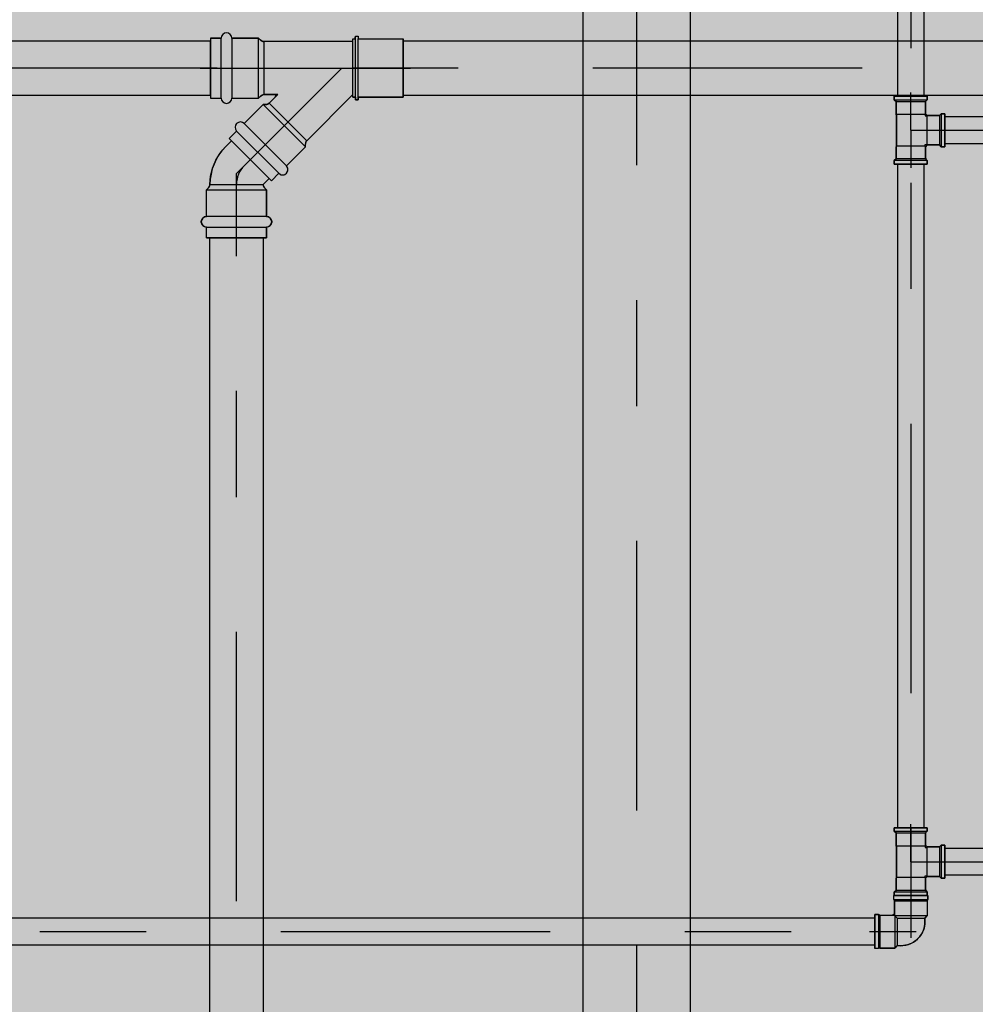
# Model space of a CAD drawing. Extents: x 4844 to 5238, y 811 to 1159.
# Drawn here: x 5198 to 5199, y 843 to 844 of the extents above; entities that cross this region are included whole.
import ezdxf

# ---------------------------------------------------------------- set-up
doc = ezdxf.new("R2010")
doc.units = 0
doc.linetypes.add('AGUA_FRIA', pattern=[1000, 1000, 0])
doc.linetypes.add('DASHDOT', pattern=[25.4, 12.7, -6.35, 0, -6.35])
doc.layers.get('0').update_dxf_attribs({"linetype": 'CONTINUOUS'})
for name, color, linetype in [('SE-HIDRO-CONEXAO-PVC-ESGOTO', 34, 'CONTINUOUS'), ('SE-HIDRO-CONEXAO-PVC-ÁGUA FRIA', 160, 'CONTINUOUS'), ('SE-HIDRO-EIXO', 8, 'DASHDOT'), ('SE-HIDRO-HATCH', 253, 'CONTINUOUS'), ('SE-HIDRO-TUBO-PVC-ESGOTO', 34, 'CONTINUOUS'), ('SE-HIDRO-TUBO-PVC-ÁGUA FRIA', 160, 'CONTINUOUS')]:
    doc.layers.add(name, color=color, linetype=linetype)

# ---------------------------------------------------------------- blocks, each defined once
blk = doc.blocks.new('*U158', base_point=(4873.35602, 980.04701))
at = {"color": 0, "linetype": 'ByBlock', "ltscale": 0.02}
for p, q in [((4873.29546, 980.07521), (4873.29546, 980.01881)), ((4873.29546, 980.07521), (4873.30546, 980.07521)), ((4873.29546, 980.01881), (4873.29546, 980.07521)), ((4873.29546, 980.07521), (4873.30546, 980.07521)), ((4873.30546, 980.07521), (4873.30553, 980.07603)), ((4873.30546, 980.07521), (4873.30546, 980.01881)), ((4873.30553, 980.07603), (4873.30574, 980.07683)), ((4873.30574, 980.07683), (4873.30607, 980.07759)), ((4873.30607, 980.07759), (4873.30652, 980.07828)), ((4873.30652, 980.07828), (4873.30708, 980.07889)), ((4873.30708, 980.07889), (4873.30773, 980.0794)), ((4873.30773, 980.0794), (4873.30846, 980.07979)), ((4873.30846, 980.07979), (4873.30924, 980.08006)), ((4873.30924, 980.08006), (4873.31005, 980.08019)), ((4873.31005, 980.08019), (4873.31088, 980.08019)), ((4873.31088, 980.08019), (4873.31169, 980.08006)), ((4873.31169, 980.08006), (4873.31247, 980.07979)), ((4873.31247, 980.07979), (4873.3132, 980.0794)), ((4873.3132, 980.0794), (4873.31385, 980.07889)), ((4873.31385, 980.07889), (4873.31441, 980.07828)), ((4873.31441, 980.07828), (4873.31486, 980.07759)), ((4873.31486, 980.07759), (4873.31519, 980.07683)), ((4873.31519, 980.07683), (4873.3154, 980.07603)), ((4873.3154, 980.07603), (4873.31546, 980.07521)), ((4873.31546, 980.07521), (4873.34066, 980.07521)), ((4873.31546, 980.01881), (4873.31546, 980.07521)), ((4873.31546, 980.07521), (4873.34066, 980.07521)), ((4873.34066, 980.07521), (4873.34259, 980.07328)), ((4873.34066, 980.07521), (4873.34066, 980.01881)), ((4873.34066, 980.07521), (4873.34259, 980.07328)), ((4873.34259, 980.07328), (4873.34284, 980.07305)), ((4873.34284, 980.07305), (4873.34311, 980.07284)), ((4873.34311, 980.07284), (4873.34339, 980.07265)), ((4873.34339, 980.07265), (4873.34369, 980.07248)), ((4873.34369, 980.07248), (4873.344, 980.07234)), ((4873.344, 980.07234), (4873.34432, 980.07222)), ((4873.34432, 980.07222), (4873.34465, 980.07213)), ((4873.34465, 980.07213), (4873.34498, 980.07206)), ((4873.34498, 980.07206), (4873.34532, 980.07202)), ((4873.34532, 980.07202), (4873.34566, 980.07201)), ((4873.34566, 980.07201), (4873.34566, 980.02201)), ((4873.34566, 980.07201), (4873.34959, 980.07186)), ((4873.34959, 980.07186), (4873.35349, 980.0714)), ((4873.35349, 980.0714), (4873.35734, 980.07064)), ((4873.35734, 980.07064), (4873.36112, 980.06957)), ((4873.36112, 980.06957), (4873.3648, 980.06822)), ((4873.3648, 980.06822), (4873.36837, 980.06657)), ((4873.36837, 980.06657), (4873.37179, 980.06465)), ((4873.37179, 980.06465), (4873.37506, 980.06247)), ((4873.37506, 980.06247), (4873.37814, 980.06003)), ((4873.37814, 980.06003), (4873.38102, 980.05736)), ((4873.38668, 980.05171), (4873.38102, 980.05736)), ((4873.38102, 980.05736), (4873.38668, 980.05171)), ((4873.38668, 980.05171), (4873.35132, 980.01635)), ((4873.38668, 980.05171), (4873.35132, 980.01635)), ((4873.28546, 980.04701), (4873.34578, 980.04701)), ((4873.36326, 980.03977), (4873.37607, 980.02696)), ((4873.34066, 980.01881), (4873.34259, 980.02074)), ((4873.34259, 980.02074), (4873.34066, 980.01881)), ((4873.34284, 980.02097), (4873.34259, 980.02074)), ((4873.34311, 980.02118), (4873.34284, 980.02097)), ((4873.34339, 980.02137), (4873.34311, 980.02118)), ((4873.34369, 980.02154), (4873.34339, 980.02137)), ((4873.344, 980.02168), (4873.34369, 980.02154)), ((4873.34432, 980.0218), (4873.344, 980.02168)), ((4873.34465, 980.02189), (4873.34432, 980.0218)), ((4873.34498, 980.02196), (4873.34465, 980.02189)), ((4873.34532, 980.022), (4873.34498, 980.02196)), ((4873.34566, 980.02201), (4873.34532, 980.022)), ((4873.34566, 980.02201), (4873.35132, 980.01635)), ((4873.35132, 980.01635), (4873.34566, 980.02201)), ((4873.29546, 980.01881), (4873.30546, 980.01881)), ((4873.30546, 980.01881), (4873.29546, 980.01881)), ((4873.29546, 980.01881), (4873.29546, 980.01881)), ((4873.30553, 980.01799), (4873.30546, 980.01881)), ((4873.30574, 980.01719), (4873.30553, 980.01799)), ((4873.30607, 980.01643), (4873.30574, 980.01719)), ((4873.30652, 980.01574), (4873.30607, 980.01643)), ((4873.30708, 980.01513), (4873.30652, 980.01574)), ((4873.30773, 980.01462), (4873.30708, 980.01513)), ((4873.30846, 980.01423), (4873.30773, 980.01462)), ((4873.30924, 980.01396), (4873.30846, 980.01423)), ((4873.31005, 980.01383), (4873.30924, 980.01396)), ((4873.31088, 980.01383), (4873.31005, 980.01383)), ((4873.31169, 980.01396), (4873.31088, 980.01383)), ((4873.31247, 980.01423), (4873.31169, 980.01396)), ((4873.3132, 980.01462), (4873.31247, 980.01423)), ((4873.31385, 980.01513), (4873.3132, 980.01462)), ((4873.31441, 980.01574), (4873.31385, 980.01513)), ((4873.31486, 980.01643), (4873.31441, 980.01574)), ((4873.31519, 980.01719), (4873.31486, 980.01643)), ((4873.3154, 980.01799), (4873.31519, 980.01719)), ((4873.31546, 980.01881), (4873.3154, 980.01799)), ((4873.31546, 980.01881), (4873.34066, 980.01881)), ((4873.34066, 980.01881), (4873.31546, 980.01881))]:
    blk.add_line(p, q, dxfattribs=at)
for centre, radius, start, end in [((4873.31046, 980.07521), 0.005, 0, 180), ((4873.34566, 980.07635), 0.00435, 225, 270), ((4873.34573, 980.02217), 0.04984, 44.92169, 90.07831), ((4873.34573, 980.02217), 0.02484, 44.92169, 90.07831), ((4873.34566, 980.01766), 0.00435, 90, 135), ((4873.31046, 980.01881), 0.005, 180, 0)]:
    blk.add_arc(centre, radius, start, end, dxfattribs=at)
blk = doc.blocks.new('*U159', base_point=(4873.04751, 979.69129))
at = {"color": 0, "linetype": 'ByBlock', "ltscale": 0.02}
for p, q in [((4873.11384, 979.79749), (4873.10676, 979.79042)), ((4873.11384, 979.79749), (4873.10676, 979.79042)), ((4873.15372, 979.75761), (4873.11384, 979.79749)), ((4873.15372, 979.75761), (4873.11384, 979.79749)), ((4873.09861, 979.7888), (4873.09823, 979.78689)), ((4873.09969, 979.79042), (4873.09861, 979.7888)), ((4873.10132, 979.79151), (4873.09969, 979.79042)), ((4873.10323, 979.79189), (4873.10132, 979.79151)), ((4873.10514, 979.79151), (4873.10323, 979.79189)), ((4873.10676, 979.79042), (4873.10514, 979.79151)), ((4873.14665, 979.75054), (4873.10676, 979.79042)), ((4873.14085, 979.78462), (4873.04751, 979.69129)), ((4873.09969, 979.78335), (4873.08187, 979.76553)), ((4873.09969, 979.78335), (4873.08187, 979.76553)), ((4873.09823, 979.78689), (4873.09861, 979.78497)), ((4873.09861, 979.78497), (4873.09969, 979.78335)), ((4873.09969, 979.78335), (4873.13957, 979.74347)), ((4873.0806, 979.75973), (4873.03715, 979.71629)), ((4873.0806, 979.75973), (4873.03715, 979.71629)), ((4873.08154, 979.76114), (4873.0806, 979.75973)), ((4873.11596, 979.72438), (4873.0806, 979.75973)), ((4873.08187, 979.76353), (4873.08154, 979.76114)), ((4873.08187, 979.76553), (4873.08187, 979.76281)), ((4873.12176, 979.72565), (4873.08187, 979.76553)), ((4873.08187, 979.76553), (4873.08187, 979.76353)), ((4873.15372, 979.75761), (4873.14665, 979.75054)), ((4873.14665, 979.75054), (4873.15372, 979.75761)), ((4873.14773, 979.74892), (4873.14665, 979.75054)), ((4873.13957, 979.74347), (4873.12176, 979.72565)), ((4873.12176, 979.72565), (4873.13957, 979.74347)), ((4873.13957, 979.74347), (4873.1412, 979.74239)), ((4873.1412, 979.74239), (4873.14311, 979.74201)), ((4873.14311, 979.74201), (4873.14502, 979.74239)), ((4873.14502, 979.74239), (4873.14665, 979.74347)), ((4873.14665, 979.74347), (4873.14773, 979.74509)), ((4873.14811, 979.74701), (4873.14773, 979.74892)), ((4873.14773, 979.74509), (4873.14811, 979.74701)), ((4873.11596, 979.72438), (4873.10786, 979.71629)), ((4873.1103, 979.71872), (4873.11596, 979.72438)), ((4873.11596, 979.72438), (4873.11737, 979.72532)), ((4873.11737, 979.72532), (4873.11976, 979.72565)), ((4873.12176, 979.72565), (4873.11903, 979.72565)), ((4873.11976, 979.72565), (4873.12176, 979.72565)), ((4873.15262, 979.72302), (4873.15153, 979.7214)), ((4873.15424, 979.7241), (4873.15262, 979.72302)), ((4873.15615, 979.72449), (4873.15424, 979.7241)), ((4873.15807, 979.7241), (4873.15615, 979.72449)), ((4873.15969, 979.72302), (4873.15807, 979.7241)), ((4873.16077, 979.7214), (4873.15969, 979.72302)), ((4873.03715, 979.71629), (4873.03715, 979.66629)), ((4873.03715, 979.71629), (4873.03715, 979.66629)), ((4873.10786, 979.71629), (4873.12095, 979.71629)), ((4873.10986, 979.71629), (4873.1103, 979.71872)), ((4873.12095, 979.71629), (4873.10986, 979.71629)), ((4873.12262, 979.71662), (4873.12095, 979.71629)), ((4873.12095, 979.66629), (4873.12095, 979.71629)), ((4873.12454, 979.71807), (4873.12262, 979.71662)), ((4873.12595, 979.71949), (4873.12403, 979.71756)), ((4873.12595, 979.71949), (4873.12454, 979.71807)), ((4873.12595, 979.71949), (4873.12595, 979.66309)), ((4873.15115, 979.71949), (4873.12595, 979.71949)), ((4873.15115, 979.71949), (4873.12595, 979.71949)), ((4873.15153, 979.7214), (4873.15115, 979.71949)), ((4873.15115, 979.66309), (4873.15115, 979.71949)), ((4873.16115, 979.71949), (4873.16077, 979.7214)), ((4873.16115, 979.71949), (4873.16115, 979.66309)), ((4873.17115, 979.71949), (4873.16115, 979.71949)), ((4873.17115, 979.71949), (4873.16115, 979.71949)), ((4873.17115, 979.66309), (4873.17115, 979.71949)), ((4873.17115, 979.66309), (4873.17115, 979.71949)), ((4873.18115, 979.69129), (4873.02715, 979.69129)), ((4873.03715, 979.66629), (4873.12095, 979.66629)), ((4873.03715, 979.66629), (4873.12095, 979.66629)), ((4873.12095, 979.66629), (4873.12262, 979.66595)), ((4873.12262, 979.66595), (4873.12454, 979.6645)), ((4873.12595, 979.66309), (4873.12403, 979.66501)), ((4873.12454, 979.6645), (4873.12595, 979.66309)), ((4873.15115, 979.66309), (4873.12595, 979.66309)), ((4873.12595, 979.66309), (4873.15115, 979.66309)), ((4873.15115, 979.66309), (4873.15153, 979.66117)), ((4873.15153, 979.66117), (4873.15262, 979.65955)), ((4873.15262, 979.65955), (4873.15424, 979.65847)), ((4873.15424, 979.65847), (4873.15615, 979.65809)), ((4873.15615, 979.65809), (4873.15807, 979.65847)), ((4873.15807, 979.65847), (4873.15969, 979.65955)), ((4873.15969, 979.65955), (4873.16077, 979.66117)), ((4873.16077, 979.66117), (4873.16115, 979.66309)), ((4873.17115, 979.66309), (4873.16115, 979.66309)), ((4873.16115, 979.66309), (4873.17115, 979.66309)), ((4873.17115, 979.66309), (4873.17115, 979.66309))]:
    blk.add_line(p, q, dxfattribs=at)
for centre, radius, start, end in [((4873.10323, 979.78689), 0.005, 45, 225), ((4873.07753, 979.76281), 0.00435, 315, 0), ((4873.14311, 979.74701), 0.005, 225, 45), ((4873.11903, 979.72131), 0.00435, 90, 135), ((4873.15615, 979.71949), 0.005, 0, 180), ((4873.12095, 979.72063), 0.00435, 270, 315), ((4873.12095, 979.66194), 0.00435, 45, 90), ((4873.15615, 979.66309), 0.005, 180, 0)]:
    blk.add_arc(centre, radius, start, end, dxfattribs=at)
blk = doc.blocks.new('*U163', base_point=(4869.79629, 974.69866))
at = {"color": 0, "linetype": 'ByBlock', "ltscale": 0.02}
for p, q in [((4869.79629, 974.72616), (4869.79879, 974.72616)), ((4869.79629, 974.67116), (4869.79629, 974.72615)), ((4869.79629, 974.72615), (4869.79879, 974.72615)), ((4869.79629, 974.67116), (4869.79629, 974.72615)), ((4869.79629, 974.72615), (4869.79829, 974.72615)), ((4869.79829, 974.72615), (4869.79879, 974.72866)), ((4869.79879, 974.72616), (4869.79879, 974.72866)), ((4869.79879, 974.72866), (4869.80129, 974.72866)), ((4869.79879, 974.72866), (4869.80129, 974.72866)), ((4869.79879, 974.67116), (4869.79879, 974.72615)), ((4869.80129, 974.72866), (4869.80129, 974.72616)), ((4869.80129, 974.72866), (4869.80129, 974.72666)), ((4869.80129, 974.72666), (4869.80329, 974.72616)), ((4869.80129, 974.67116), (4869.80129, 974.72616)), ((4869.80129, 974.72616), (4869.84377, 974.72616)), ((4869.80329, 974.72616), (4869.84377, 974.72616)), ((4869.84377, 974.67116), (4869.84377, 974.72616)), ((4869.84377, 974.72616), (4869.84377, 974.67316)), ((4869.79163, 974.69866), (4869.8508, 974.69866)), ((4869.79629, 974.67116), (4869.79879, 974.67116)), ((4869.79879, 974.67116), (4869.79629, 974.67116)), ((4869.79879, 974.67116), (4869.79879, 974.66866)), ((4869.79879, 974.66866), (4869.79879, 974.67116)), ((4869.79879, 974.66866), (4869.80129, 974.66866)), ((4869.80129, 974.66866), (4869.79879, 974.66866)), ((4869.80129, 974.66866), (4869.80129, 974.67116)), ((4869.80129, 974.67116), (4869.84377, 974.67116)), ((4869.84377, 974.67116), (4869.80129, 974.67116)), ((4869.80129, 974.67116), (4869.80129, 974.66866)), ((4869.84377, 974.67316), (4869.84377, 974.67116)), ((4869.84377, 974.67116), (4869.84377, 974.67116))]:
    blk.add_line(p, q, dxfattribs=at)
blk = doc.blocks.new('*U210', base_point=(4870.84697, 975.40815))
at = {"color": 0, "linetype": 'ByBlock', "ltscale": 0.02}
for p, q in [((4870.81497, 975.42372), (4870.81497, 975.39258)), ((4870.81836, 975.42372), (4870.81497, 975.42372)), ((4870.81497, 975.39258), (4870.81497, 975.42372)), ((4870.81497, 975.42372), (4870.81836, 975.42372)), ((4870.81836, 975.39258), (4870.81836, 975.42372)), ((4870.81984, 975.42208), (4870.81836, 975.42372)), ((4870.81836, 975.42372), (4870.81984, 975.42208)), ((4870.81984, 975.39423), (4870.81984, 975.42208)), ((4870.83141, 975.42208), (4870.81984, 975.42208)), ((4870.81984, 975.42208), (4870.83141, 975.42208)), ((4870.83192, 975.42157), (4870.83141, 975.42208)), ((4870.83141, 975.42208), (4870.83202, 975.42157)), ((4870.86202, 975.42157), (4870.83192, 975.42157)), ((4870.83192, 975.39474), (4870.83192, 975.42157)), ((4870.83202, 975.42157), (4870.86002, 975.42157)), ((4870.86002, 975.42157), (4870.86253, 975.42208)), ((4870.86253, 975.42208), (4870.86202, 975.42157)), ((4870.86202, 975.42157), (4870.86202, 975.39474)), ((4870.87411, 975.42208), (4870.86253, 975.42208)), ((4870.86253, 975.42208), (4870.86411, 975.42208)), ((4870.86411, 975.42208), (4870.87411, 975.42208)), ((4870.87558, 975.42372), (4870.87411, 975.42208)), ((4870.87411, 975.42208), (4870.87558, 975.42372)), ((4870.87411, 975.42208), (4870.87411, 975.39423)), ((4870.87558, 975.42372), (4870.87558, 975.39258)), ((4870.87897, 975.42372), (4870.87558, 975.42372)), ((4870.87558, 975.42372), (4870.87697, 975.42372)), ((4870.87697, 975.42372), (4870.87897, 975.42372)), ((4870.87897, 975.39258), (4870.87897, 975.42372)), ((4870.87897, 975.42372), (4870.87897, 975.39458)), ((4870.84697, 975.40815), (4870.81158, 975.40815)), ((4870.84697, 975.40815), (4870.84697, 975.37276)), ((4870.84697, 975.40815), (4870.88236, 975.40815)), ((4870.81497, 975.39258), (4870.81836, 975.39258)), ((4870.81836, 975.39258), (4870.81497, 975.39258)), ((4870.81836, 975.39258), (4870.81984, 975.39423)), ((4870.8197, 975.39407), (4870.81836, 975.39258)), ((4870.82184, 975.39423), (4870.8197, 975.39407)), ((4870.81984, 975.39423), (4870.83141, 975.39423)), ((4870.83141, 975.39423), (4870.82184, 975.39423)), ((4870.83141, 975.39423), (4870.83192, 975.39474)), ((4870.83305, 975.39259), (4870.83141, 975.39423)), ((4870.83192, 975.39474), (4870.83356, 975.39474)), ((4870.83356, 975.3931), (4870.83305, 975.39259)), ((4870.83305, 975.39259), (4870.83305, 975.38102)), ((4870.83305, 975.38102), (4870.83305, 975.39259)), ((4870.83356, 975.39474), (4870.83356, 975.3931)), ((4870.86039, 975.3931), (4870.83356, 975.3931)), ((4870.86039, 975.39474), (4870.86039, 975.3931)), ((4870.86202, 975.39474), (4870.86039, 975.39474)), ((4870.86089, 975.39259), (4870.86039, 975.3931)), ((4870.86253, 975.39423), (4870.86089, 975.39259)), ((4870.86089, 975.38102), (4870.86089, 975.39259)), ((4870.86089, 975.39259), (4870.86089, 975.38102)), ((4870.86202, 975.39474), (4870.86253, 975.39423)), ((4870.86253, 975.39423), (4870.87411, 975.39423)), ((4870.87411, 975.39423), (4870.86253, 975.39423)), ((4870.87411, 975.39423), (4870.87558, 975.39258)), ((4870.87558, 975.39258), (4870.87411, 975.39423)), ((4870.87558, 975.39258), (4870.87897, 975.39258)), ((4870.87897, 975.39258), (4870.87558, 975.39258)), ((4870.87897, 975.39458), (4870.87897, 975.39258)), ((4870.87897, 975.39258), (4870.87897, 975.39258)), ((4870.83305, 975.38102), (4870.8314, 975.37954)), ((4870.8314, 975.37954), (4870.83305, 975.38102)), ((4870.86254, 975.37954), (4870.8314, 975.37954)), ((4870.8314, 975.37954), (4870.8314, 975.37615)), ((4870.8314, 975.37615), (4870.8314, 975.37954)), ((4870.86089, 975.38102), (4870.83305, 975.38102)), ((4870.86254, 975.37954), (4870.86089, 975.38102)), ((4870.86089, 975.38102), (4870.86254, 975.37954)), ((4870.86254, 975.37615), (4870.86254, 975.37954)), ((4870.86254, 975.37954), (4870.86254, 975.37615)), ((4870.8314, 975.37615), (4870.86254, 975.37615)), ((4870.86254, 975.37615), (4870.8314, 975.37615))]:
    blk.add_line(p, q, dxfattribs=at)
blk = doc.blocks.new('*U211', base_point=(4873.88845, 979.02396))
at = {"color": 0, "linetype": 'ByBlock', "ltscale": 0.02}
for p, q in [((4873.88807, 979.03505), (4873.88984, 979.03581)), ((4873.88984, 979.03581), (4873.89167, 979.03642)), ((4873.89167, 979.03642), (4873.89354, 979.03687)), ((4873.89354, 979.03687), (4873.89545, 979.03717)), ((4873.89545, 979.03717), (4873.89737, 979.0373)), ((4873.89737, 979.0373), (4873.8993, 979.03727)), ((4873.8993, 979.03727), (4873.90121, 979.03708)), ((4873.90121, 979.03708), (4873.9036, 979.03946)), ((4873.90121, 979.03708), (4873.9036, 979.03946)), ((4873.90121, 979.0112), (4873.90121, 979.03708)), ((4873.9036, 979.00882), (4873.9036, 979.03946)), ((4873.91758, 979.03946), (4873.9036, 979.03946)), ((4873.9036, 979.03946), (4873.91758, 979.03946)), ((4873.91758, 979.03946), (4873.91877, 979.03993)), ((4873.91758, 979.03946), (4873.91877, 979.03993)), ((4873.91758, 979.00846), (4873.91758, 979.03946)), ((4873.91877, 979.008), (4873.91877, 979.03993)), ((4873.91877, 979.03993), (4873.92235, 979.03993)), ((4873.91877, 979.03993), (4873.92235, 979.03993)), ((4873.92235, 979.008), (4873.92235, 979.03993)), ((4873.92235, 979.03993), (4873.92235, 979.01)), ((4873.87827, 979.02605), (4873.87932, 979.02767)), ((4873.87932, 979.02767), (4873.8805, 979.02919)), ((4873.8805, 979.02919), (4873.88181, 979.03061)), ((4873.88181, 979.03061), (4873.88323, 979.03191)), ((4873.88323, 979.03191), (4873.88475, 979.03309)), ((4873.88475, 979.03309), (4873.88637, 979.03414)), ((4873.88637, 979.03414), (4873.88807, 979.03505)), ((4873.88845, 978.98506), (4873.88845, 979.02996)), ((4873.87525, 979.01697), (4873.87554, 979.01887)), ((4873.87554, 979.01887), (4873.87599, 979.02075)), ((4873.87599, 979.02075), (4873.8766, 979.02258)), ((4873.8766, 979.02258), (4873.87737, 979.02435)), ((4873.87737, 979.02435), (4873.87827, 979.02605)), ((4873.92735, 979.02396), (4873.88345, 979.02396)), ((4873.87534, 979.0112), (4873.87295, 979.00882)), ((4873.87295, 979.00882), (4873.87534, 979.0112)), ((4873.87295, 978.99483), (4873.87295, 979.00882)), ((4873.9036, 979.00882), (4873.87295, 979.00882)), ((4873.87295, 978.99483), (4873.87295, 979.00882)), ((4873.87511, 979.01505), (4873.87525, 979.01697)), ((4873.87514, 979.01312), (4873.87511, 979.01505)), ((4873.87534, 979.0112), (4873.87514, 979.01312)), ((4873.90121, 979.0112), (4873.87534, 979.0112)), ((4873.90121, 979.0112), (4873.90395, 979.00846)), ((4873.90395, 978.99483), (4873.90395, 979.00846)), ((4873.91758, 979.00846), (4873.90395, 979.00846)), ((4873.90558, 979.00846), (4873.90395, 979.00683)), ((4873.91758, 979.00846), (4873.90558, 979.00846)), ((4873.91758, 979.00846), (4873.91877, 979.008)), ((4873.91877, 979.008), (4873.91758, 979.00846)), ((4873.91877, 979.008), (4873.92235, 979.008)), ((4873.92235, 979.008), (4873.91877, 979.008)), ((4873.92235, 979.01), (4873.92235, 979.008)), ((4873.92235, 979.008), (4873.92235, 979.008)), ((4873.90395, 979.00683), (4873.90395, 978.99483)), ((4873.87295, 978.99483), (4873.87249, 978.99364)), ((4873.87249, 978.99364), (4873.87295, 978.99483)), ((4873.87249, 978.99364), (4873.87249, 978.99006)), ((4873.90442, 978.99364), (4873.87249, 978.99364)), ((4873.87249, 978.99006), (4873.87249, 978.99364)), ((4873.90442, 978.99006), (4873.87249, 978.99006)), ((4873.90442, 978.99006), (4873.87249, 978.99006)), ((4873.90395, 978.99483), (4873.87295, 978.99483)), ((4873.90395, 978.99483), (4873.90442, 978.99364)), ((4873.90395, 978.99483), (4873.90442, 978.99364)), ((4873.90442, 978.99364), (4873.90442, 978.99006)), ((4873.90442, 978.99364), (4873.90442, 978.99006))]:
    blk.add_line(p, q, dxfattribs=at)
blk.add_arc((4873.89798, 979.01443), 0.02287, 81.8699, 188.1301, dxfattribs=at)
blk = doc.blocks.new('*U212', base_point=(4871.97228, 978.14529))
at = {"color": 0, "linetype": 'ByBlock', "ltscale": 0.02}
for p, q in [((4871.94028, 978.16086), (4871.94028, 978.12972)), ((4871.94367, 978.16086), (4871.94028, 978.16086)), ((4871.94028, 978.12972), (4871.94028, 978.16086)), ((4871.94028, 978.16086), (4871.94367, 978.16086)), ((4871.94367, 978.12972), (4871.94367, 978.16086)), ((4871.94515, 978.15921), (4871.94367, 978.16086)), ((4871.94367, 978.16086), (4871.94515, 978.15921)), ((4871.94515, 978.13137), (4871.94515, 978.15921)), ((4871.95673, 978.15921), (4871.94515, 978.15921)), ((4871.94515, 978.15921), (4871.95673, 978.15921)), ((4871.95723, 978.15871), (4871.95673, 978.15921)), ((4871.95673, 978.15921), (4871.95733, 978.15871)), ((4871.98733, 978.15871), (4871.95723, 978.15871)), ((4871.95723, 978.13188), (4871.95723, 978.15871)), ((4871.95733, 978.15871), (4871.98533, 978.15871)), ((4871.98533, 978.15871), (4871.98784, 978.15921)), ((4871.98784, 978.15921), (4871.98733, 978.15871)), ((4871.98733, 978.15871), (4871.98733, 978.13188)), ((4871.99942, 978.15921), (4871.98784, 978.15921)), ((4871.98784, 978.15921), (4871.98942, 978.15921)), ((4871.98942, 978.15921), (4871.99942, 978.15921)), ((4872.00089, 978.16086), (4871.99942, 978.15921)), ((4871.99942, 978.15921), (4872.00089, 978.16086)), ((4871.99942, 978.15921), (4871.99942, 978.13137)), ((4872.00089, 978.16086), (4872.00089, 978.12972)), ((4872.00428, 978.16086), (4872.00089, 978.16086)), ((4872.00089, 978.16086), (4872.00228, 978.16086)), ((4872.00228, 978.16086), (4872.00428, 978.16086)), ((4872.00428, 978.12972), (4872.00428, 978.16086)), ((4872.00428, 978.16086), (4872.00428, 978.13172)), ((4871.97228, 978.14529), (4871.93689, 978.14529)), ((4871.97228, 978.14529), (4871.97228, 978.1099)), ((4871.97228, 978.14529), (4872.00767, 978.14529)), ((4871.94028, 978.12972), (4871.94367, 978.12972)), ((4871.94367, 978.12972), (4871.94028, 978.12972)), ((4871.94367, 978.12972), (4871.94515, 978.13137)), ((4871.94501, 978.13121), (4871.94367, 978.12972)), ((4871.94715, 978.13137), (4871.94501, 978.13121)), ((4871.94515, 978.13137), (4871.95673, 978.13137)), ((4871.95673, 978.13137), (4871.94715, 978.13137)), ((4871.95673, 978.13137), (4871.95723, 978.13188)), ((4871.95836, 978.12973), (4871.95673, 978.13137)), ((4871.95723, 978.13188), (4871.95887, 978.13188)), ((4871.95887, 978.13024), (4871.95836, 978.12973)), ((4871.95836, 978.12973), (4871.95836, 978.11816)), ((4871.95836, 978.11816), (4871.95836, 978.12973)), ((4871.95887, 978.13188), (4871.95887, 978.13024)), ((4871.9857, 978.13024), (4871.95887, 978.13024)), ((4871.9857, 978.13188), (4871.9857, 978.13024)), ((4871.98733, 978.13188), (4871.9857, 978.13188)), ((4871.98621, 978.12973), (4871.9857, 978.13024)), ((4871.98784, 978.13137), (4871.98621, 978.12973)), ((4871.98621, 978.11816), (4871.98621, 978.12973)), ((4871.98621, 978.12973), (4871.98621, 978.11816)), ((4871.98733, 978.13188), (4871.98784, 978.13137)), ((4871.98784, 978.13137), (4871.99942, 978.13137)), ((4871.99942, 978.13137), (4871.98784, 978.13137)), ((4871.99942, 978.13137), (4872.00089, 978.12972)), ((4872.00089, 978.12972), (4871.99942, 978.13137)), ((4872.00089, 978.12972), (4872.00428, 978.12972)), ((4872.00428, 978.12972), (4872.00089, 978.12972)), ((4872.00428, 978.13172), (4872.00428, 978.12972)), ((4872.00428, 978.12972), (4872.00428, 978.12972)), ((4871.95836, 978.11816), (4871.95672, 978.11668)), ((4871.95672, 978.11668), (4871.95836, 978.11816)), ((4871.98621, 978.11816), (4871.95836, 978.11816)), ((4871.98785, 978.11668), (4871.98621, 978.11816)), ((4871.98621, 978.11816), (4871.98785, 978.11668)), ((4871.98785, 978.11668), (4871.95672, 978.11668)), ((4871.95672, 978.11668), (4871.95672, 978.11329)), ((4871.95672, 978.11329), (4871.95672, 978.11668)), ((4871.95672, 978.11329), (4871.98785, 978.11329)), ((4871.98785, 978.11329), (4871.95672, 978.11329)), ((4871.98785, 978.11329), (4871.98785, 978.11668)), ((4871.98785, 978.11668), (4871.98785, 978.11329))]:
    blk.add_line(p, q, dxfattribs=at)

msp = doc.modelspace()

# ---------------------------------------------------------------- hatches: boundary and pattern name
at = {"layer": 'SE-HIDRO-HATCH', "ltscale": 0.02}
msp.add_hatch(color=256, dxfattribs=at).paths.add_polyline_path([(5196.08017, 847.82978), (5199.83086, 847.82978), (5199.83086, 842.87408), (5196.08017, 842.87408)])

# ---------------------------------------------------------------- linework, layer by layer
at = {"layer": 'SE-HIDRO-EIXO', "ltscale": 0.02}
for p, q in [((5198.87675, 844.97634), (5198.87675, 843.28167)), ((5198.61824, 844.25791), (5198.61824, 841.27979)), ((5201.87101, 844.09548), (5196.7685, 844.09548)), ((5198.24113, 843.99624), (5198.34038, 844.09548)), ((5198.87675, 844.03699), (5199.53722, 844.03699)), ((5198.24113, 840.87824), (5198.24113, 843.99624)), ((5198.87675, 843.34757), (5199.53465, 843.34757)), ((5196.45885, 843.28167), (5198.87675, 843.28167))]:
    msp.add_line(p, q, dxfattribs=at)
at = {"layer": 'SE-HIDRO-TUBO-PVC-ESGOTO', "linetype": 'Continuous', "ltscale": 0.02}
for points in [[(5198.61824, 841.40947), (5198.66904, 841.40947), (5198.66904, 844.1636), (5198.61824, 844.1636), (5198.56744, 844.1636), (5198.56744, 841.40947)], [(5196.8763, 844.09548), (5196.8763, 844.07013), (5198.21674, 844.07013), (5198.21674, 844.09548), (5198.21674, 844.12083), (5196.8763, 844.12083)], [(5198.39822, 844.09548), (5198.39822, 844.07013), (5199.20697, 844.07013), (5199.20697, 844.09548), (5199.20697, 844.12083), (5198.39822, 844.12083)], [(5198.24113, 843.93568), (5198.21578, 843.93568), (5198.21578, 840.98604), (5198.24113, 840.98604), (5198.26648, 840.98604), (5198.26648, 843.93568)]]:
    msp.add_lwpolyline(points, close=True, dxfattribs=at)
at = {"layer": 'SE-HIDRO-TUBO-PVC-ÁGUA FRIA', "linetype": 'AGUA_FRIA', "ltscale": 0.02}
for points in [[(5198.87675, 844.06899), (5198.88925, 844.06899), (5198.88925, 844.49477), (5198.87675, 844.49477), (5198.86425, 844.49477), (5198.86425, 844.06899)], [(5198.90875, 844.03699), (5198.90875, 844.02449), (5199.49771, 844.02449), (5199.49771, 844.03699), (5199.49771, 844.04949), (5198.90875, 844.04949)], [(5198.87675, 844.00499), (5198.86425, 844.00499), (5198.86425, 843.37957), (5198.87675, 843.37957), (5198.88925, 843.37957), (5198.88925, 844.00499)], [(5198.90875, 843.34757), (5198.90875, 843.33507), (5199.49803, 843.33507), (5199.49803, 843.34757), (5199.49803, 843.36007), (5198.90875, 843.36007)], [(5198.84285, 843.28167), (5198.84285, 843.29417), (5196.49898, 843.29417), (5196.49898, 843.28167), (5196.49898, 843.26917), (5198.84285, 843.26917)]]:
    msp.add_lwpolyline(points, close=True, dxfattribs=at)

# ---------------------------------------------------------------- block references
at = {"layer": 'SE-HIDRO-CONEXAO-PVC-ESGOTO', "ltscale": 0.02}
for name, p, rotation in [('*U159', (5198.34038, 844.09548), 180), ('*U158', (5198.24113, 843.99624), 90)]:
    msp.add_blockref(name, p, dxfattribs=dict(at, rotation=rotation))
msp.add_blockref('*U163', (5198.35074, 844.09548), dxfattribs=at)
at = {"layer": 'SE-HIDRO-CONEXAO-PVC-ÁGUA FRIA', "ltscale": 0.02}
for name, p, rotation in [('*U212', (5198.87675, 844.03699), 90), ('*U210', (5198.87675, 843.34757), 90), ('*U211', (5198.87675, 843.28167), 180)]:
    msp.add_blockref(name, p, dxfattribs=dict(at, rotation=rotation))

doc.saveas('drawing.dxf')
